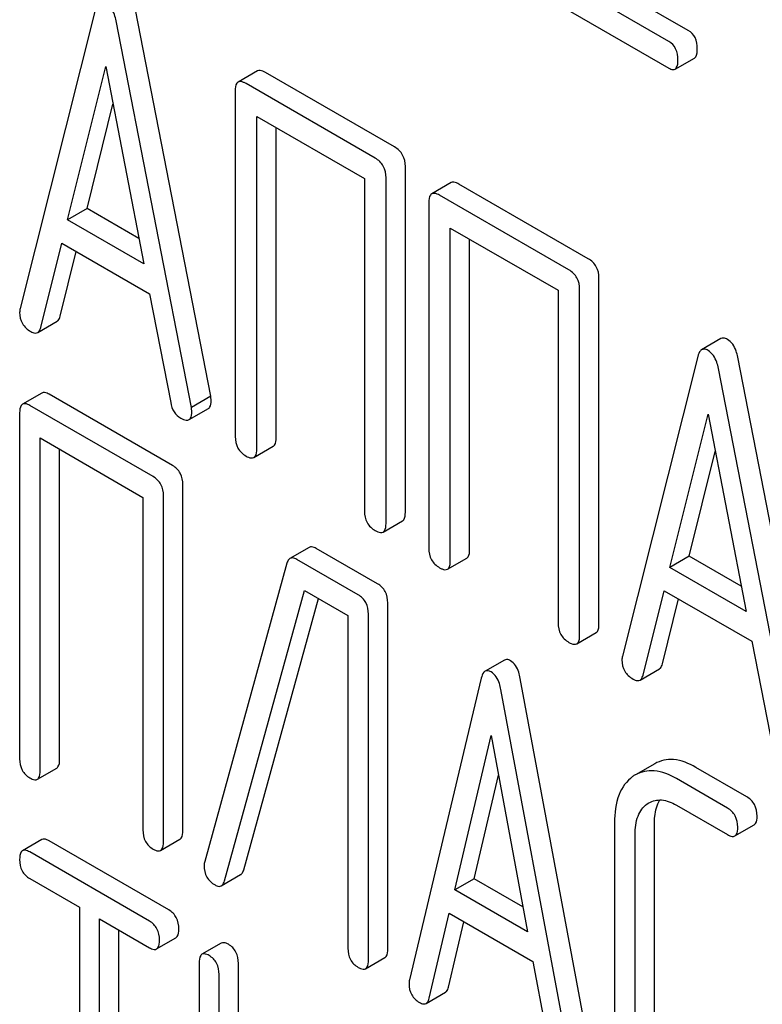
# Model space of a CAD drawing. Units: millimetres. Extents: x 0 to 8400, y -6 to 5940.
# Drawn here: x 5132 to 5141, y 1406 to 1417 of the extents above; entities that cross this region are included whole.
import ezdxf

# ---------------------------------------------------------------- set-up
doc = ezdxf.new("R2010")
doc.units = ezdxf.units.MM
doc.header["$LTSCALE"] = 462
doc.layers.get('0').update_dxf_attribs({"linetype": 'CONTINUOUS'})

msp = doc.modelspace()

# ---------------------------------------------------------------- linework, layer by layer
at = {"color": 7, "linetype": 'Continuous'}
for p, q in [((5139.769, 1416.768), (5138.781, 1417.339)), ((5139.557, 1416.646), (5138.569, 1417.217)), ((5138.384, 1417.031), (5139.557, 1416.354)), ((5133.269, 1417.004), (5132.443, 1413.716)), ((5134.533, 1412.754), (5133.707, 1416.995)), ((5134.321, 1412.632), (5133.495, 1416.873)), ((5139.624, 1416.343), (5139.837, 1416.465)), ((5132.964, 1414.69), (5133.382, 1416.372)), ((5133.382, 1416.372), (5133.799, 1414.208)), ((5135.045, 1416.323), (5134.833, 1416.201)), ((5136.549, 1415.489), (5135.132, 1416.307)), ((5136.337, 1415.366), (5134.92, 1416.185)), ((5134.802, 1416.107), (5134.802, 1412.313)), ((5133.177, 1414.813), (5133.461, 1415.96)), ((5135.038, 1412.177), (5135.038, 1415.825)), ((5135.038, 1415.825), (5136.219, 1415.143)), ((5135.25, 1412.3), (5135.25, 1415.702)), ((5136.667, 1411.481), (5136.667, 1415.275)), ((5136.219, 1415.143), (5136.219, 1411.495)), ((5136.455, 1411.359), (5136.455, 1415.152)), ((5137.168, 1415.098), (5136.956, 1414.975)), ((5138.672, 1414.263), (5137.254, 1415.082)), ((5136.924, 1414.881), (5136.924, 1411.088)), ((5138.46, 1414.141), (5137.042, 1414.959)), ((5133.177, 1414.813), (5132.964, 1414.69)), ((5133.746, 1414.484), (5133.177, 1414.813)), ((5133.799, 1414.208), (5132.964, 1414.69)), ((5137.16, 1410.952), (5137.16, 1414.599)), ((5137.16, 1414.599), (5138.342, 1413.917)), ((5132.67, 1413.509), (5132.901, 1414.435)), ((5132.901, 1414.435), (5133.863, 1413.88)), ((5137.372, 1411.074), (5137.372, 1414.477)), ((5132.882, 1413.632), (5133.059, 1414.343)), ((5138.79, 1410.256), (5138.79, 1414.049)), ((5138.342, 1413.917), (5138.342, 1410.269)), ((5138.578, 1410.133), (5138.578, 1413.927)), ((5133.863, 1413.88), (5134.094, 1412.687)), ((5132.636, 1413.454), (5132.848, 1413.577)), ((5140.127, 1413.388), (5139.915, 1413.265)), ((5139.873, 1413.191), (5139.047, 1409.903)), ((5141.137, 1408.942), (5140.311, 1413.183)), ((5140.924, 1408.819), (5140.099, 1413.06)), ((5132.682, 1412.79), (5132.47, 1412.668)), ((5134.115, 1411.995), (5132.763, 1412.776)), ((5134.533, 1412.754), (5134.321, 1412.632)), ((5133.903, 1411.873), (5132.551, 1412.653)), ((5134.295, 1412.498), (5134.507, 1412.62)), ((5132.438, 1412.572), (5132.438, 1408.779)), ((5139.568, 1410.877), (5139.986, 1412.56)), ((5139.986, 1412.56), (5140.403, 1410.395)), ((5132.663, 1408.649), (5132.663, 1412.297)), ((5132.663, 1412.297), (5133.79, 1411.646)), ((5132.876, 1408.771), (5132.876, 1412.174)), ((5135.006, 1412.083), (5135.218, 1412.206)), ((5139.78, 1411), (5140.065, 1412.148)), ((5134.227, 1407.991), (5134.227, 1411.784)), ((5133.79, 1411.646), (5133.79, 1407.998)), ((5134.015, 1407.868), (5134.015, 1411.662)), ((5136.424, 1411.265), (5136.636, 1411.387)), ((5135.614, 1411.097), (5135.401, 1410.975)), ((5136.362, 1410.698), (5135.689, 1411.086)), ((5137.129, 1410.858), (5137.341, 1410.98)), ((5139.78, 1411), (5139.568, 1410.877)), ((5140.35, 1410.671), (5139.78, 1411)), ((5135.369, 1410.924), (5134.467, 1407.651)), ((5136.15, 1410.576), (5135.477, 1410.964)), ((5140.403, 1410.395), (5139.568, 1410.877)), ((5134.683, 1407.439), (5135.56, 1410.624)), ((5135.56, 1410.624), (5136.037, 1410.349)), ((5139.273, 1409.697), (5139.505, 1410.622)), ((5139.505, 1410.622), (5140.467, 1410.067)), ((5134.895, 1407.561), (5135.714, 1410.535)), ((5136.474, 1406.694), (5136.474, 1410.487)), ((5139.486, 1409.819), (5139.663, 1410.531)), ((5136.037, 1410.349), (5136.037, 1406.701)), ((5136.262, 1406.571), (5136.262, 1410.365)), ((5138.546, 1410.039), (5138.758, 1410.162)), ((5140.467, 1410.067), (5140.698, 1408.874)), ((5137.754, 1409.861), (5137.542, 1409.738)), ((5139.24, 1409.641), (5139.452, 1409.764)), ((5137.499, 1409.662), (5136.712, 1406.352)), ((5138.714, 1405.441), (5137.927, 1409.66)), ((5138.502, 1405.319), (5137.715, 1409.538)), ((5137.209, 1407.341), (5137.607, 1409.034)), ((5137.607, 1409.034), (5138.005, 1406.881)), ((5139.401, 1408.724), (5139.189, 1408.602)), ((5132.632, 1408.553), (5132.844, 1408.676)), ((5137.421, 1407.463), (5137.688, 1408.597)), ((5140.41, 1408.361), (5139.85, 1408.684)), ((5140.198, 1408.238), (5139.638, 1408.562)), ((5139.318, 1408.283), (5139.338, 1408.296)), ((5139.638, 1408.27), (5140.198, 1407.946)), ((5138.961, 1408.077), (5138.961, 1405.742)), ((5139.398, 1405.735), (5139.398, 1408.07)), ((5140.279, 1407.932), (5140.492, 1408.054)), ((5132.682, 1407.892), (5132.47, 1407.77)), ((5134.074, 1407.12), (5132.76, 1407.879)), ((5133.984, 1407.773), (5134.196, 1407.895)), ((5139.186, 1405.613), (5139.186, 1407.947)), ((5133.862, 1406.998), (5132.548, 1407.756)), ((5132.548, 1407.464), (5133.094, 1407.149)), ((5134.649, 1407.385), (5134.861, 1407.507)), ((5137.421, 1407.463), (5137.209, 1407.341)), ((5137.955, 1407.155), (5137.421, 1407.463)), ((5138.005, 1406.881), (5137.209, 1407.341)), ((5133.094, 1407.149), (5133.094, 1403.501)), ((5133.313, 1403.375), (5133.313, 1407.023)), ((5133.313, 1407.023), (5133.862, 1406.706)), ((5136.928, 1406.152), (5137.148, 1407.084)), ((5137.14, 1406.274), (5137.309, 1406.991)), ((5137.148, 1407.084), (5138.066, 1406.554)), ((5133.525, 1403.497), (5133.525, 1406.9)), ((5133.94, 1406.692), (5134.152, 1406.814)), ((5134.649, 1406.756), (5134.437, 1406.634)), ((5136.231, 1406.475), (5136.443, 1406.598)), ((5138.066, 1406.554), (5138.286, 1405.367)), ((5134.406, 1406.537), (5134.406, 1405.224)), ((5134.837, 1405.22), (5134.837, 1406.534)), ((5134.625, 1405.098), (5134.625, 1406.411)), ((5136.894, 1406.095), (5137.106, 1406.217))]:
    msp.add_line(p, q, dxfattribs=at)
for centre, radius, start, end in [((5139.381, 1408.269), 0.385, 120.0398, 125.3735), ((5134.62, 1407.605), 0.159, 163.2549, 179.9517)]:
    msp.add_arc(centre, radius, start, end, dxfattribs=at)
for points, knots in [([(5133.495, 1416.873), (5133.491, 1416.896), (5133.473, 1416.97), (5133.428, 1417.043), (5133.382, 1417.07)], [0, 0, 0, 0, 0.303466, 1, 1, 1, 1]), ([(5139.867, 1416.566), (5139.867, 1416.608), (5139.857, 1416.688), (5139.801, 1416.75), (5139.769, 1416.768)], [0, 0, 0, 0, 0.538333, 1, 1, 1, 1]), ([(5139.655, 1416.443), (5139.655, 1416.485), (5139.645, 1416.566), (5139.588, 1416.628), (5139.557, 1416.646)], [0, 0, 0, 0, 0.538333, 1, 1, 1, 1]), ([(5139.837, 1416.465), (5139.842, 1416.468), (5139.868, 1416.496), (5139.867, 1416.536), (5139.867, 1416.566)], [0, 0, 0, 0, 0.172824, 1, 1, 1, 1]), ([(5139.624, 1416.343), (5139.63, 1416.346), (5139.655, 1416.373), (5139.655, 1416.413), (5139.655, 1416.443)], [0, 0, 0, 0, 0.172824, 1, 1, 1, 1]), ([(5135.132, 1416.307), (5135.123, 1416.312), (5135.097, 1416.326), (5135.062, 1416.333), (5135.045, 1416.323)], [0, 0, 0, 0, 0.33601, 1, 1, 1, 1]), ([(5139.557, 1416.354), (5139.564, 1416.35), (5139.584, 1416.34), (5139.611, 1416.335), (5139.624, 1416.343)], [0, 0, 0, 0, 0.325072, 1, 1, 1, 1]), ([(5134.833, 1416.201), (5134.828, 1416.198), (5134.803, 1416.173), (5134.802, 1416.135), (5134.802, 1416.107)], [0, 0, 0, 0, 0.184763, 1, 1, 1, 1]), ([(5134.92, 1416.185), (5134.911, 1416.19), (5134.885, 1416.203), (5134.85, 1416.211), (5134.833, 1416.201)], [0, 0, 0, 0, 0.33601, 1, 1, 1, 1]), ([(5136.667, 1415.275), (5136.667, 1415.318), (5136.65, 1415.406), (5136.585, 1415.468), (5136.549, 1415.489)], [0, 0, 0, 0, 0.510532, 1, 1, 1, 1]), ([(5136.455, 1415.152), (5136.455, 1415.196), (5136.438, 1415.283), (5136.373, 1415.346), (5136.337, 1415.366)], [0, 0, 0, 0, 0.510532, 1, 1, 1, 1]), ([(5137.254, 1415.082), (5137.246, 1415.087), (5137.22, 1415.1), (5137.185, 1415.108), (5137.168, 1415.098)], [0, 0, 0, 0, 0.33601, 1, 1, 1, 1]), ([(5136.956, 1414.975), (5136.95, 1414.972), (5136.925, 1414.947), (5136.924, 1414.909), (5136.924, 1414.881)], [0, 0, 0, 0, 0.184763, 1, 1, 1, 1]), ([(5137.042, 1414.959), (5137.034, 1414.964), (5137.008, 1414.978), (5136.973, 1414.985), (5136.956, 1414.975)], [0, 0, 0, 0, 0.33601, 1, 1, 1, 1]), ([(5138.79, 1414.049), (5138.79, 1414.093), (5138.773, 1414.18), (5138.708, 1414.243), (5138.672, 1414.263)], [0, 0, 0, 0, 0.510533, 1, 1, 1, 1]), ([(5138.578, 1413.927), (5138.578, 1413.97), (5138.561, 1414.058), (5138.496, 1414.12), (5138.46, 1414.141)], [0, 0, 0, 0, 0.510533, 1, 1, 1, 1]), ([(5132.438, 1413.675), (5132.438, 1413.633), (5132.456, 1413.546), (5132.523, 1413.486), (5132.559, 1413.465)], [0, 0, 0, 0, 0.501302, 1, 1, 1, 1]), ([(5132.848, 1413.577), (5132.852, 1413.579), (5132.869, 1413.593), (5132.878, 1413.615), (5132.882, 1413.632)], [0, 0, 0, 0, 0.207255, 1, 1, 1, 1]), ([(5132.559, 1413.465), (5132.566, 1413.461), (5132.589, 1413.449), (5132.62, 1413.445), (5132.636, 1413.454)], [0, 0, 0, 0, 0.316636, 1, 1, 1, 1]), ([(5132.636, 1413.454), (5132.64, 1413.456), (5132.657, 1413.47), (5132.665, 1413.492), (5132.67, 1413.509)], [0, 0, 0, 0, 0.207255, 1, 1, 1, 1]), ([(5140.198, 1413.379), (5140.191, 1413.383), (5140.17, 1413.394), (5140.142, 1413.396), (5140.127, 1413.388)], [0, 0, 0, 0, 0.308893, 1, 1, 1, 1]), ([(5140.311, 1413.183), (5140.307, 1413.206), (5140.289, 1413.28), (5140.244, 1413.353), (5140.198, 1413.379)], [0, 0, 0, 0, 0.303466, 1, 1, 1, 1]), ([(5139.915, 1413.265), (5139.91, 1413.262), (5139.888, 1413.243), (5139.878, 1413.214), (5139.873, 1413.191)], [0, 0, 0, 0, 0.197354, 1, 1, 1, 1]), ([(5139.986, 1413.257), (5139.979, 1413.261), (5139.958, 1413.272), (5139.93, 1413.273), (5139.915, 1413.265)], [0, 0, 0, 0, 0.308893, 1, 1, 1, 1]), ([(5140.099, 1413.06), (5140.095, 1413.083), (5140.077, 1413.157), (5140.032, 1413.23), (5139.986, 1413.257)], [0, 0, 0, 0, 0.303466, 1, 1, 1, 1]), ([(5132.763, 1412.776), (5132.755, 1412.78), (5132.731, 1412.793), (5132.698, 1412.8), (5132.682, 1412.79)], [0, 0, 0, 0, 0.33388, 1, 1, 1, 1]), ([(5134.507, 1412.62), (5134.512, 1412.623), (5134.536, 1412.646), (5134.537, 1412.682), (5134.537, 1412.708)], [0, 0, 0, 0, 0.187504, 1, 1, 1, 1]), ([(5134.537, 1412.708), (5134.537, 1412.711), (5134.537, 1412.727), (5134.534, 1412.742), (5134.533, 1412.754)], [0, 0, 0, 0, 0.204134, 1, 1, 1, 1]), ([(5132.47, 1412.668), (5132.464, 1412.665), (5132.439, 1412.639), (5132.438, 1412.6), (5132.438, 1412.572)], [0, 0, 0, 0, 0.182326, 1, 1, 1, 1]), ([(5132.551, 1412.653), (5132.543, 1412.658), (5132.519, 1412.671), (5132.486, 1412.677), (5132.47, 1412.668)], [0, 0, 0, 0, 0.33388, 1, 1, 1, 1]), ([(5134.094, 1412.687), (5134.1, 1412.65), (5134.123, 1412.582), (5134.176, 1412.531), (5134.205, 1412.515)], [0, 0, 0, 0, 0.526603, 1, 1, 1, 1]), ([(5134.325, 1412.585), (5134.325, 1412.589), (5134.324, 1412.604), (5134.322, 1412.62), (5134.321, 1412.632)], [0, 0, 0, 0, 0.204134, 1, 1, 1, 1]), ([(5134.205, 1412.515), (5134.214, 1412.51), (5134.241, 1412.495), (5134.277, 1412.487), (5134.295, 1412.498)], [0, 0, 0, 0, 0.336302, 1, 1, 1, 1]), ([(5134.295, 1412.498), (5134.3, 1412.501), (5134.324, 1412.524), (5134.325, 1412.56), (5134.325, 1412.585)], [0, 0, 0, 0, 0.187504, 1, 1, 1, 1]), ([(5134.802, 1412.313), (5134.802, 1412.27), (5134.817, 1412.181), (5134.884, 1412.12), (5134.92, 1412.099)], [0, 0, 0, 0, 0.510801, 1, 1, 1, 1]), ([(5135.218, 1412.206), (5135.224, 1412.209), (5135.249, 1412.233), (5135.25, 1412.272), (5135.25, 1412.3)], [0, 0, 0, 0, 0.182548, 1, 1, 1, 1]), ([(5135.006, 1412.083), (5135.012, 1412.086), (5135.037, 1412.111), (5135.038, 1412.149), (5135.038, 1412.177)], [0, 0, 0, 0, 0.182548, 1, 1, 1, 1]), ([(5134.92, 1412.099), (5134.928, 1412.094), (5134.954, 1412.081), (5134.989, 1412.073), (5135.006, 1412.083)], [0, 0, 0, 0, 0.332826, 1, 1, 1, 1]), ([(5134.227, 1411.784), (5134.227, 1411.827), (5134.212, 1411.913), (5134.149, 1411.975), (5134.115, 1411.995)], [0, 0, 0, 0, 0.517747, 1, 1, 1, 1]), ([(5134.015, 1411.662), (5134.015, 1411.705), (5134, 1411.791), (5133.937, 1411.853), (5133.903, 1411.873)], [0, 0, 0, 0, 0.517747, 1, 1, 1, 1]), ([(5136.219, 1411.495), (5136.219, 1411.452), (5136.234, 1411.363), (5136.301, 1411.302), (5136.337, 1411.281)], [0, 0, 0, 0, 0.510801, 1, 1, 1, 1]), ([(5136.636, 1411.387), (5136.641, 1411.39), (5136.666, 1411.415), (5136.667, 1411.453), (5136.667, 1411.481)], [0, 0, 0, 0, 0.182549, 1, 1, 1, 1]), ([(5136.424, 1411.265), (5136.429, 1411.268), (5136.454, 1411.293), (5136.455, 1411.331), (5136.455, 1411.359)], [0, 0, 0, 0, 0.182549, 1, 1, 1, 1]), ([(5136.337, 1411.281), (5136.346, 1411.276), (5136.371, 1411.262), (5136.406, 1411.255), (5136.424, 1411.265)], [0, 0, 0, 0, 0.332825, 1, 1, 1, 1]), ([(5135.689, 1411.086), (5135.682, 1411.09), (5135.659, 1411.102), (5135.629, 1411.106), (5135.614, 1411.097)], [0, 0, 0, 0, 0.320456, 1, 1, 1, 1]), ([(5136.924, 1411.088), (5136.924, 1411.044), (5136.939, 1410.956), (5137.006, 1410.895), (5137.042, 1410.874)], [0, 0, 0, 0, 0.510801, 1, 1, 1, 1]), ([(5135.401, 1410.975), (5135.398, 1410.973), (5135.382, 1410.96), (5135.373, 1410.939), (5135.369, 1410.924)], [0, 0, 0, 0, 0.21176, 1, 1, 1, 1]), ([(5135.477, 1410.964), (5135.47, 1410.968), (5135.447, 1410.98), (5135.417, 1410.984), (5135.401, 1410.975)], [0, 0, 0, 0, 0.320456, 1, 1, 1, 1]), ([(5137.341, 1410.98), (5137.346, 1410.983), (5137.371, 1411.008), (5137.372, 1411.046), (5137.372, 1411.074)], [0, 0, 0, 0, 0.182548, 1, 1, 1, 1]), ([(5137.042, 1410.874), (5137.051, 1410.869), (5137.077, 1410.855), (5137.112, 1410.848), (5137.129, 1410.858)], [0, 0, 0, 0, 0.332826, 1, 1, 1, 1]), ([(5137.129, 1410.858), (5137.134, 1410.861), (5137.159, 1410.886), (5137.16, 1410.924), (5137.16, 1410.952)], [0, 0, 0, 0, 0.182548, 1, 1, 1, 1]), ([(5136.474, 1410.487), (5136.474, 1410.53), (5136.459, 1410.616), (5136.396, 1410.678), (5136.362, 1410.698)], [0, 0, 0, 0, 0.517747, 1, 1, 1, 1]), ([(5136.262, 1410.365), (5136.262, 1410.408), (5136.247, 1410.494), (5136.184, 1410.556), (5136.15, 1410.576)], [0, 0, 0, 0, 0.517747, 1, 1, 1, 1]), ([(5138.342, 1410.269), (5138.342, 1410.226), (5138.357, 1410.137), (5138.424, 1410.076), (5138.46, 1410.055)], [0, 0, 0, 0, 0.510801, 1, 1, 1, 1]), ([(5138.758, 1410.162), (5138.764, 1410.165), (5138.789, 1410.19), (5138.79, 1410.228), (5138.79, 1410.256)], [0, 0, 0, 0, 0.182548, 1, 1, 1, 1]), ([(5138.546, 1410.039), (5138.552, 1410.042), (5138.577, 1410.067), (5138.578, 1410.106), (5138.578, 1410.133)], [0, 0, 0, 0, 0.182548, 1, 1, 1, 1]), ([(5138.46, 1410.055), (5138.468, 1410.05), (5138.494, 1410.037), (5138.529, 1410.029), (5138.546, 1410.039)], [0, 0, 0, 0, 0.332825, 1, 1, 1, 1]), ([(5137.819, 1409.854), (5137.813, 1409.857), (5137.794, 1409.867), (5137.767, 1409.869), (5137.754, 1409.861)], [0, 0, 0, 0, 0.307285, 1, 1, 1, 1]), ([(5137.927, 1409.66), (5137.923, 1409.683), (5137.906, 1409.755), (5137.864, 1409.828), (5137.819, 1409.854)], [0, 0, 0, 0, 0.30772, 1, 1, 1, 1]), ([(5139.042, 1409.862), (5139.042, 1409.82), (5139.06, 1409.733), (5139.126, 1409.673), (5139.163, 1409.653)], [0, 0, 0, 0, 0.501302, 1, 1, 1, 1]), ([(5139.452, 1409.764), (5139.456, 1409.766), (5139.473, 1409.78), (5139.481, 1409.802), (5139.486, 1409.819)], [0, 0, 0, 0, 0.207255, 1, 1, 1, 1]), ([(5137.542, 1409.738), (5137.537, 1409.736), (5137.514, 1409.716), (5137.505, 1409.685), (5137.499, 1409.662)], [0, 0, 0, 0, 0.193955, 1, 1, 1, 1]), ([(5137.607, 1409.731), (5137.601, 1409.735), (5137.581, 1409.745), (5137.555, 1409.746), (5137.542, 1409.738)], [0, 0, 0, 0, 0.307285, 1, 1, 1, 1]), ([(5137.715, 1409.538), (5137.711, 1409.56), (5137.694, 1409.632), (5137.652, 1409.705), (5137.607, 1409.731)], [0, 0, 0, 0, 0.30772, 1, 1, 1, 1]), ([(5139.24, 1409.641), (5139.244, 1409.644), (5139.261, 1409.658), (5139.269, 1409.68), (5139.273, 1409.697)], [0, 0, 0, 0, 0.207255, 1, 1, 1, 1]), ([(5139.163, 1409.653), (5139.17, 1409.648), (5139.193, 1409.636), (5139.224, 1409.632), (5139.24, 1409.641)], [0, 0, 0, 0, 0.316637, 1, 1, 1, 1]), ([(5132.438, 1408.779), (5132.438, 1408.736), (5132.452, 1408.649), (5132.516, 1408.588), (5132.551, 1408.568)], [0, 0, 0, 0, 0.518201, 1, 1, 1, 1]), ([(5132.844, 1408.676), (5132.85, 1408.679), (5132.875, 1408.704), (5132.876, 1408.743), (5132.876, 1408.771)], [0, 0, 0, 0, 0.180079, 1, 1, 1, 1]), ([(5139.85, 1408.684), (5139.776, 1408.727), (5139.627, 1408.792), (5139.462, 1408.759), (5139.401, 1408.724)], [0, 0, 0, 0, 0.549889, 1, 1, 1, 1]), ([(5132.632, 1408.553), (5132.637, 1408.556), (5132.663, 1408.582), (5132.663, 1408.621), (5132.663, 1408.649)], [0, 0, 0, 0, 0.180079, 1, 1, 1, 1]), ([(5139.638, 1408.562), (5139.564, 1408.604), (5139.414, 1408.67), (5139.25, 1408.637), (5139.189, 1408.602)], [0, 0, 0, 0, 0.549889, 1, 1, 1, 1]), ([(5132.551, 1408.568), (5132.559, 1408.563), (5132.583, 1408.55), (5132.616, 1408.544), (5132.632, 1408.553)], [0, 0, 0, 0, 0.33079, 1, 1, 1, 1]), ([(5139.159, 1408.582), (5139.092, 1408.535), (5138.978, 1408.371), (5138.961, 1408.181), (5138.961, 1408.077)], [0, 0, 0, 0, 0.441188, 1, 1, 1, 1]), ([(5139.186, 1407.947), (5139.186, 1408.015), (5139.197, 1408.142), (5139.273, 1408.251), (5139.318, 1408.283)], [0, 0, 0, 0, 0.551274, 1, 1, 1, 1]), ([(5139.338, 1408.296), (5139.379, 1408.319), (5139.488, 1408.342), (5139.588, 1408.298), (5139.638, 1408.27)], [0, 0, 0, 0, 0.44816, 1, 1, 1, 1]), ([(5139.398, 1408.07), (5139.398, 1408.095), (5139.402, 1408.183), (5139.424, 1408.274), (5139.457, 1408.327)], [0, 0, 0, 0, 0.288574, 1, 1, 1, 1]), ([(5140.523, 1408.15), (5140.523, 1408.193), (5140.508, 1408.279), (5140.445, 1408.341), (5140.41, 1408.361)], [0, 0, 0, 0, 0.517748, 1, 1, 1, 1]), ([(5140.311, 1408.027), (5140.311, 1408.07), (5140.296, 1408.156), (5140.233, 1408.218), (5140.198, 1408.238)], [0, 0, 0, 0, 0.517748, 1, 1, 1, 1]), ([(5140.492, 1408.054), (5140.497, 1408.057), (5140.522, 1408.083), (5140.523, 1408.122), (5140.523, 1408.15)], [0, 0, 0, 0, 0.180078, 1, 1, 1, 1]), ([(5133.79, 1407.998), (5133.79, 1407.955), (5133.804, 1407.868), (5133.868, 1407.807), (5133.903, 1407.787)], [0, 0, 0, 0, 0.518201, 1, 1, 1, 1]), ([(5134.196, 1407.895), (5134.201, 1407.898), (5134.227, 1407.924), (5134.227, 1407.963), (5134.227, 1407.991)], [0, 0, 0, 0, 0.180079, 1, 1, 1, 1]), ([(5140.279, 1407.932), (5140.285, 1407.935), (5140.31, 1407.96), (5140.311, 1407.999), (5140.311, 1408.027)], [0, 0, 0, 0, 0.180078, 1, 1, 1, 1]), ([(5132.76, 1407.879), (5132.752, 1407.883), (5132.729, 1407.895), (5132.697, 1407.901), (5132.682, 1407.892)], [0, 0, 0, 0, 0.332613, 1, 1, 1, 1]), ([(5133.984, 1407.773), (5133.989, 1407.776), (5134.014, 1407.801), (5134.015, 1407.84), (5134.015, 1407.868)], [0, 0, 0, 0, 0.180079, 1, 1, 1, 1]), ([(5140.198, 1407.946), (5140.206, 1407.942), (5140.23, 1407.929), (5140.263, 1407.922), (5140.279, 1407.932)], [0, 0, 0, 0, 0.33079, 1, 1, 1, 1]), ([(5132.47, 1407.77), (5132.464, 1407.767), (5132.439, 1407.741), (5132.438, 1407.702), (5132.438, 1407.673)], [0, 0, 0, 0, 0.18085, 1, 1, 1, 1]), ([(5132.548, 1407.756), (5132.54, 1407.761), (5132.517, 1407.773), (5132.485, 1407.779), (5132.47, 1407.77)], [0, 0, 0, 0, 0.332613, 1, 1, 1, 1]), ([(5133.903, 1407.787), (5133.911, 1407.783), (5133.935, 1407.77), (5133.968, 1407.763), (5133.984, 1407.773)], [0, 0, 0, 0, 0.33079, 1, 1, 1, 1]), ([(5132.438, 1407.673), (5132.438, 1407.63), (5132.451, 1407.545), (5132.514, 1407.484), (5132.548, 1407.464)], [0, 0, 0, 0, 0.522631, 1, 1, 1, 1]), ([(5134.461, 1407.605), (5134.461, 1407.563), (5134.477, 1407.475), (5134.544, 1407.415), (5134.58, 1407.394)], [0, 0, 0, 0, 0.50493, 1, 1, 1, 1]), ([(5134.861, 1407.507), (5134.865, 1407.509), (5134.882, 1407.523), (5134.891, 1407.545), (5134.895, 1407.561)], [0, 0, 0, 0, 0.205928, 1, 1, 1, 1]), ([(5134.649, 1407.385), (5134.653, 1407.387), (5134.67, 1407.401), (5134.679, 1407.422), (5134.683, 1407.439)], [0, 0, 0, 0, 0.205928, 1, 1, 1, 1]), ([(5134.58, 1407.394), (5134.586, 1407.39), (5134.607, 1407.379), (5134.635, 1407.376), (5134.649, 1407.385)], [0, 0, 0, 0, 0.313192, 1, 1, 1, 1]), ([(5134.183, 1406.911), (5134.183, 1406.954), (5134.169, 1407.038), (5134.108, 1407.1), (5134.074, 1407.12)], [0, 0, 0, 0, 0.522066, 1, 1, 1, 1]), ([(5133.971, 1406.789), (5133.971, 1406.831), (5133.957, 1406.916), (5133.895, 1406.978), (5133.862, 1406.998)], [0, 0, 0, 0, 0.522066, 1, 1, 1, 1]), ([(5134.152, 1406.814), (5134.157, 1406.818), (5134.182, 1406.843), (5134.183, 1406.882), (5134.183, 1406.911)], [0, 0, 0, 0, 0.178583, 1, 1, 1, 1]), ([(5133.94, 1406.692), (5133.945, 1406.695), (5133.97, 1406.721), (5133.971, 1406.76), (5133.971, 1406.789)], [0, 0, 0, 0, 0.178583, 1, 1, 1, 1]), ([(5134.727, 1406.743), (5134.72, 1406.747), (5134.696, 1406.759), (5134.665, 1406.765), (5134.649, 1406.756)], [0, 0, 0, 0, 0.332613, 1, 1, 1, 1]), ([(5133.862, 1406.706), (5133.869, 1406.701), (5133.892, 1406.689), (5133.924, 1406.683), (5133.94, 1406.692)], [0, 0, 0, 0, 0.32958, 1, 1, 1, 1]), ([(5134.837, 1406.534), (5134.837, 1406.576), (5134.823, 1406.661), (5134.761, 1406.723), (5134.727, 1406.743)], [0, 0, 0, 0, 0.522066, 1, 1, 1, 1]), ([(5136.037, 1406.701), (5136.037, 1406.658), (5136.051, 1406.571), (5136.115, 1406.51), (5136.15, 1406.49)], [0, 0, 0, 0, 0.518201, 1, 1, 1, 1]), ([(5136.443, 1406.598), (5136.448, 1406.601), (5136.474, 1406.626), (5136.474, 1406.665), (5136.474, 1406.694)], [0, 0, 0, 0, 0.180079, 1, 1, 1, 1]), ([(5134.437, 1406.634), (5134.432, 1406.631), (5134.406, 1406.605), (5134.406, 1406.566), (5134.406, 1406.537)], [0, 0, 0, 0, 0.18085, 1, 1, 1, 1]), ([(5134.515, 1406.62), (5134.507, 1406.625), (5134.484, 1406.637), (5134.453, 1406.643), (5134.437, 1406.634)], [0, 0, 0, 0, 0.332613, 1, 1, 1, 1]), ([(5134.625, 1406.411), (5134.625, 1406.454), (5134.61, 1406.539), (5134.549, 1406.601), (5134.515, 1406.62)], [0, 0, 0, 0, 0.522066, 1, 1, 1, 1]), ([(5136.231, 1406.475), (5136.236, 1406.479), (5136.261, 1406.504), (5136.262, 1406.543), (5136.262, 1406.571)], [0, 0, 0, 0, 0.180079, 1, 1, 1, 1]), ([(5136.15, 1406.49), (5136.158, 1406.486), (5136.182, 1406.473), (5136.215, 1406.466), (5136.231, 1406.475)], [0, 0, 0, 0, 0.33079, 1, 1, 1, 1]), ([(5136.707, 1406.311), (5136.707, 1406.269), (5136.724, 1406.184), (5136.787, 1406.125), (5136.822, 1406.105)], [0, 0, 0, 0, 0.508599, 1, 1, 1, 1]), ([(5137.106, 1406.217), (5137.11, 1406.22), (5137.128, 1406.234), (5137.136, 1406.257), (5137.14, 1406.274)], [0, 0, 0, 0, 0.2041, 1, 1, 1, 1]), ([(5136.894, 1406.095), (5136.898, 1406.097), (5136.916, 1406.111), (5136.924, 1406.134), (5136.928, 1406.152)], [0, 0, 0, 0, 0.2041, 1, 1, 1, 1]), ([(5136.822, 1406.105), (5136.829, 1406.101), (5136.851, 1406.09), (5136.88, 1406.086), (5136.894, 1406.095)], [0, 0, 0, 0, 0.31485, 1, 1, 1, 1])]:
    msp.add_open_spline(points, degree=3, knots=knots, dxfattribs=at)
for points in [[(5132.443, 1413.716), (5132.439, 1413.703), (5132.438, 1413.689), (5132.438, 1413.675)], [(5139.047, 1409.903), (5139.043, 1409.89), (5139.042, 1409.876), (5139.042, 1409.862)], [(5136.712, 1406.352), (5136.708, 1406.339), (5136.707, 1406.325), (5136.707, 1406.311)]]:
    msp.add_open_spline(points, degree=3, dxfattribs=at)

doc.saveas('drawing.dxf')
